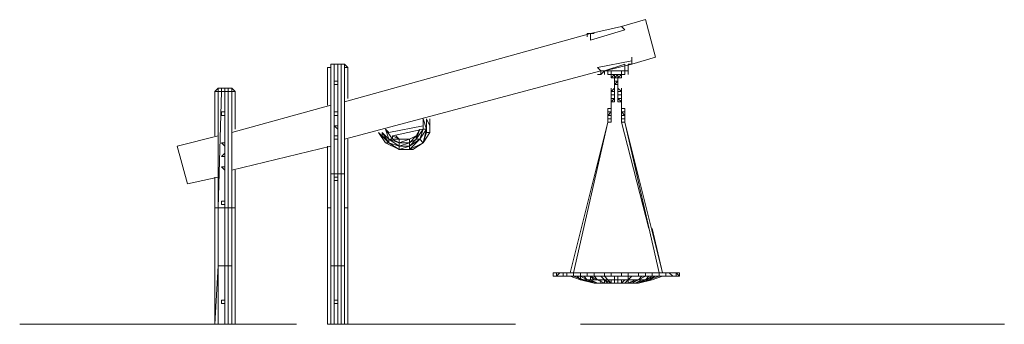
# Model space of a CAD drawing. Units: millimetres. Extents: x 23090 to 33227, y -3790 to 9706.
# Drawn here: x 23090 to 33215, y 6575 to 9706 of the extents above; entities that cross this region are included whole.
import ezdxf

# ---------------------------------------------------------------- set-up
doc = ezdxf.new("R2010")
doc.units = ezdxf.units.MM
for name, color, linetype, lineweight in [('beslag', 253, 'Continuous', 9), ('dæk', 251, 'Continuous', 9), ('kæde', 251, 'Continuous', 5), ('matr', 32, 'Continuous', 9), ('omkreds', 7, 'Continuous', 5), ('ophæng til fuglerede', 253, 'Continuous', 9), ('robinia', 32, 'Continuous', 15)]:
    doc.layers.add(name, color=color, linetype=linetype, lineweight=lineweight)

msp = doc.modelspace()

# ---------------------------------------------------------------- linework, layer by layer
at = {"layer": 'beslag', "flags": 128}
for points in [[(28997, 9565), (28961, 9565), (29278, 9635), (28961, 9565), (29278, 9635), (28961, 9565), (29278, 9635), (28961, 9565), (29278, 9635), (29313, 9600), (28961, 9495), (28961, 9565), (28961, 9530), (28961, 9565), (28926, 9565), (28926, 9530), (28926, 9565)], [(28961, 9565), (28961, 9495), (29313, 9600), (29278, 9635)], [(28926, 9565), (28926, 9530)], [(29383, 9319), (29383, 9284)], [(29313, 9214), (29313, 9249), (29102, 9179), (29067, 9143), (29102, 9179), (29383, 9249), (29102, 9179), (29067, 9179), (29102, 9179), (29383, 9249), (29383, 9284), (29032, 9214), (29067, 9179), (29067, 9143), (29067, 9179), (29102, 9179), (29313, 9249)], [(29032, 9214), (29067, 9179)], [(29313, 9249), (29313, 9179), (29313, 9249), (29313, 9179), (29313, 9143), (29313, 9179), (29313, 9143), (29313, 9179)], [(29032, 9143), (29067, 9143), (29102, 9179)], [(29137, 9179), (29137, 9143), (29172, 9143), (29278, 9143)], [(29172, 9179), (29172, 9143), (29137, 9143)], [(29278, 9143), (29278, 9108), (29278, 9143), (29242, 9108), (29278, 9108), (29242, 9108), (29207, 9108), (29172, 9108), (29172, 9143)], [(29278, 9143), (29278, 9179)], [(29313, 9179), (29313, 9143)], [(29348, 9179), (29348, 9143)], [(29242, 9108), (29278, 9108), (29242, 9108), (29207, 9108), (29172, 9108), (29207, 9108), (29242, 9108), (29278, 9108), (29242, 9108), (29207, 9108), (29172, 9108)], [(29242, 9108), (29207, 9108), (29172, 9108), (29207, 9108), (29242, 9108), (29278, 9108)], [(29207, 9108), (29242, 9108)], [(29242, 9108), (29207, 9108)], [(29242, 9073), (29207, 9073)], [(29242, 9073), (29207, 9073)], [(29207, 9038), (29207, 9073), (29242, 9073)], [(29207, 9038), (29207, 9073)], [(25200, 6787), (25200, 6823)], [(26360, 6787), (26360, 6823)]]:
    msp.add_lwpolyline(points, dxfattribs=at)
for points in [[(28961, 9565), (28961, 9495), (29313, 9600), (29278, 9635), (28961, 9565), (28961, 9530)], [(29348, 9249), (29383, 9249)], [(29348, 9249), (29348, 9179)], [(29383, 9249), (29383, 9284), (29383, 9249)], [(29102, 9179), (29348, 9179)], [(29348, 9179), (29102, 9179), (29348, 9179)], [(29102, 9143), (29102, 9179)], [(29137, 9143), (29137, 9179), (29137, 9143), (29137, 9179), (29137, 9143), (29137, 9179)], [(29137, 9143), (29137, 9179)], [(29172, 9179), (29172, 9143), (29278, 9143), (29313, 9143), (29313, 9179), (29313, 9143), (29278, 9143), (29172, 9143)], [(29172, 9143), (29172, 9179), (29172, 9143), (29172, 9179), (29172, 9143)], [(29207, 9143), (29207, 9108), (29172, 9108), (29207, 9143)], [(29242, 9143), (29207, 9108), (29242, 9108)], [(29278, 9143), (29278, 9179)], [(29278, 9143), (29278, 9179)], [(26360, 9038), (26360, 9073), (26324, 9073), (26324, 9038)], [(26324, 9073), (26324, 9038), (26360, 9038), (26360, 9073)], [(29242, 9108), (29207, 9108)], [(29207, 9108), (29242, 9108)], [(29207, 9073), (29207, 9108), (29242, 9108), (29242, 9073)], [(29207, 9073), (29242, 9073)], [(29207, 9073), (29242, 9073)], [(29207, 9038), (29242, 9038), (29242, 9073)], [(29207, 9073), (29207, 9038)], [(29207, 9073), (29207, 9038), (29207, 9073)], [(29207, 9038), (29207, 9073), (29207, 9038), (29207, 9073), (29207, 9038), (29207, 9073), (29207, 9038), (29207, 9073)], [(29242, 9038), (29207, 9038), (29242, 9038)], [(29242, 9038), (29242, 9073), (29242, 9038), (29242, 9073), (29242, 9038)], [(29242, 9073), (29242, 9038), (29242, 9073), (29242, 9038), (29242, 9073), (29242, 9038)], [(25165, 8757), (25165, 8722), (25165, 8757), (25200, 8757), (25200, 8722), (25165, 8722), (25200, 8722), (25200, 8757)], [(26324, 8757), (26324, 8722), (26324, 8757), (26360, 8757), (26360, 8722), (26324, 8722), (26360, 8722), (26360, 8757)], [(26360, 8581), (26324, 8616), (26360, 8616)], [(26324, 8616), (26360, 8581), (26360, 8616)], [(26324, 8511), (26324, 8476), (26324, 8511), (26360, 8511), (26360, 8476), (26324, 8476), (26360, 8476), (26360, 8511)], [(25200, 8406), (25165, 8441), (25200, 8441)], [(25165, 8441), (25200, 8406), (25200, 8441)], [(25200, 8298), (25200, 8333), (25165, 8298)], [(25165, 8298), (25200, 8298), (25200, 8333)], [(25200, 8158), (25165, 8193), (25200, 8193)], [(25165, 8193), (25200, 8158), (25200, 8193)], [(26360, 8052), (26360, 8087), (26324, 8087), (26324, 8052)], [(26324, 8087), (26324, 8052), (26360, 8052), (26360, 8087)], [(25200, 7806), (25200, 7842), (25165, 7842), (25165, 7806)], [(25165, 7842), (25165, 7806), (25200, 7806), (25200, 7842)], [(25200, 6787), (25200, 6823), (25165, 6823), (25165, 6787)], [(25165, 6823), (25165, 6787), (25200, 6787), (25200, 6823)], [(26360, 6787), (26360, 6823), (26324, 6823), (26324, 6787)], [(26324, 6823), (26324, 6787), (26360, 6787), (26360, 6823)]]:
    msp.add_lwpolyline(points, close=True, dxfattribs=at)
at = {"layer": 'dæk', "linetype": 'ByBlock', "flags": 128}
for points in [[(27238, 8616), (27238, 8581), (27168, 8476), (27203, 8581), (27168, 8511)], [(27273, 8687), (27308, 8616), (27308, 8546), (27238, 8441)], [(27273, 8546), (27273, 8687), (27273, 8581), (27238, 8687), (27238, 8581)], [(26781, 8546), (26887, 8441), (26887, 8476), (26922, 8476), (26851, 8581), (26887, 8476), (26816, 8546), (26887, 8441), (26851, 8441)], [(26887, 8546), (26851, 8581)], [(26992, 8476), (26922, 8511)], [(26922, 8476), (26922, 8511), (26992, 8476), (26957, 8511)], [(26992, 8370), (26851, 8441)], [(27097, 8370), (27238, 8441), (27203, 8476), (27168, 8476), (27097, 8406), (27203, 8476), (27097, 8370), (27097, 8406), (26992, 8370)]]:
    msp.add_lwpolyline(points, dxfattribs=at)
for points in [[(27308, 8546), (27308, 8687)], [(26781, 8546), (26851, 8441)], [(27097, 8476), (27097, 8441), (26992, 8441), (27097, 8476), (26992, 8476), (27097, 8476), (27168, 8511), (27168, 8476), (27097, 8441), (27168, 8511)], [(27203, 8476), (27273, 8581), (27238, 8441), (27273, 8546), (27273, 8581), (27238, 8581)], [(27273, 8546), (27238, 8441), (27308, 8546)], [(26851, 8441), (26992, 8370)], [(26887, 8476), (26992, 8406), (26992, 8441)], [(26887, 8441), (26992, 8406), (26992, 8370)], [(26922, 8476), (26992, 8441), (26992, 8476)], [(26992, 8406), (27097, 8406), (27097, 8441)], [(27132, 8370), (27238, 8441)], [(27132, 8370), (27097, 8370), (26992, 8370), (27132, 8370)]]:
    msp.add_lwpolyline(points, close=True, dxfattribs=at)
at = {"layer": 'kæde'}
for points in [[(28751, 7104), (29137, 8652)], [(28751, 7104), (29137, 8652)], [(28786, 7104), (29137, 8652)], [(29137, 8652), (28786, 7104)], [(28786, 7104), (29137, 8652)], [(29278, 8652), (29559, 7560), (29278, 8652), (29313, 8652)], [(29313, 8652), (29664, 7104), (29313, 8652), (29699, 7104)], [(29313, 8652), (29453, 8087)], [(29594, 7560), (29699, 7104)], [(28645, 7104), (28610, 7104), (28575, 7104), (28575, 7069), (28610, 7069), (28610, 7104)], [(28610, 7104), (28575, 7104)], [(28575, 7104), (28610, 7104)], [(28575, 7069), (28610, 7069), (28610, 7104), (28575, 7104)], [(28610, 7104), (28645, 7104)], [(28645, 7104), (28680, 7104)], [(28680, 7104), (28751, 7104), (28715, 7104), (28786, 7104), (28786, 7069), (28715, 7069), (28786, 7069), (28751, 7069), (28680, 7069), (28715, 7069), (28715, 7104)], [(28751, 7104), (28786, 7104)], [(28786, 7104), (28856, 7104)], [(28856, 7104), (28926, 7104)], [(28926, 7104), (29032, 7104), (28997, 7104), (29102, 7104), (29102, 7069), (28997, 7069), (29102, 7069), (29032, 7069), (28926, 7069), (28997, 7069), (28997, 7104)], [(29032, 7104), (29102, 7104)], [(29102, 7104), (29172, 7104)], [(29172, 7104), (29278, 7104)], [(29278, 7104), (29348, 7104)], [(29348, 7104), (29453, 7104)], [(29453, 7104), (29524, 7104)], [(29524, 7104), (29594, 7104)], [(29734, 7069), (29770, 7069), (29805, 7069), (29770, 7104), (29734, 7104), (29664, 7104), (29594, 7104), (29594, 7069), (29664, 7069)], [(29594, 7104), (29664, 7104)], [(29664, 7104), (29734, 7104)], [(29734, 7104), (29770, 7104)], [(29770, 7104), (29840, 7104), (29805, 7104)], [(29875, 7104), (29840, 7104), (29875, 7069), (29840, 7069), (29840, 7104)], [(29840, 7104), (29875, 7104)], [(29875, 7104), (29875, 7069)], [(28575, 7069), (28610, 7069)], [(28575, 7069), (28610, 7069)], [(28645, 7069), (28610, 7069)], [(28610, 7069), (28645, 7069)], [(28680, 7069), (28645, 7069)], [(28645, 7069), (28680, 7069)], [(28680, 7069), (28751, 7069), (28715, 7069)], [(28786, 7069), (28751, 7069), (28715, 7069)], [(28751, 7069), (28715, 7069)], [(28751, 7069), (28856, 7033)], [(28751, 7069), (28786, 7069)], [(28751, 7069), (28786, 7069)], [(28821, 7069), (28786, 7069)], [(28786, 7069), (28821, 7069)], [(28856, 7069), (28786, 7069)], [(28786, 7069), (28856, 7069)], [(28786, 7069), (28891, 7033)], [(28786, 7069), (28891, 7033)], [(28821, 7069), (28856, 7033)], [(28821, 7069), (28856, 7033)], [(28821, 7069), (28856, 7069)], [(28821, 7069), (28856, 7069)], [(28891, 7069), (28856, 7069)], [(28856, 7069), (28891, 7069)], [(28926, 7069), (28856, 7069)], [(28856, 7069), (28926, 7069)], [(28856, 7069), (28926, 7033)], [(28856, 7069), (28856, 7033)], [(28856, 7069), (28926, 7033)], [(28926, 7033), (28856, 7069), (28856, 7033)], [(28891, 7033), (28856, 7033)], [(28856, 7033), (28891, 7033)], [(28891, 7033), (28997, 6998), (28856, 7033), (28997, 6998)], [(28856, 7033), (28926, 7033)], [(28926, 7069), (28891, 7069)], [(28926, 7069), (28891, 7069)], [(28891, 7069), (28926, 7033)], [(28926, 7069), (29032, 7069), (28997, 7069)], [(28926, 7069), (28961, 7069)], [(28926, 7069), (28961, 7069)], [(28926, 7033), (28961, 7033)], [(28961, 7033), (28926, 7033)], [(28926, 7033), (28961, 7033)], [(28997, 7069), (28961, 7069)], [(28961, 7069), (28997, 7069), (29067, 7069), (28997, 7069)], [(28961, 7069), (28997, 7033)], [(28961, 7069), (29032, 7033)], [(28961, 7069), (28961, 7033)], [(28961, 7033), (29032, 7033), (28961, 7069)], [(28961, 7033), (29032, 7033), (28961, 7069)], [(28961, 7033), (28997, 7033)], [(28997, 7033), (28961, 7033)], [(28997, 7033), (28961, 7033)], [(28961, 7033), (29032, 7033)], [(29067, 7069), (28997, 7069)], [(29102, 7069), (29032, 7069), (28997, 7069)], [(28997, 7069), (29032, 7033)], [(28997, 7033), (29032, 7033)], [(28997, 7033), (29032, 7033)], [(29032, 6998), (28997, 6998)], [(28997, 6998), (29032, 6998)], [(28997, 6998), (29172, 6998)], [(29032, 7033), (29067, 7033)], [(29032, 7033), (29102, 7033)], [(29102, 7033), (29032, 7033)], [(29032, 7033), (29102, 7033)], [(29032, 7033), (29102, 7033)], [(29032, 7033), (29102, 6998)], [(29032, 7033), (29102, 6998)], [(29102, 6998), (29032, 7033)], [(29032, 6998), (29067, 6998)], [(29067, 6998), (29032, 6998)], [(29032, 6998), (29172, 6998), (29067, 6998), (29172, 6998), (29032, 6998), (29172, 6998), (29102, 6998), (29172, 6998)], [(29067, 7069), (29102, 7033)], [(29067, 7069), (29102, 7033)], [(29067, 7069), (29102, 7069)], [(29067, 7033), (29102, 7033)], [(29067, 7033), (29102, 7033)], [(29137, 7069), (29102, 7069)], [(29102, 7069), (29137, 7069), (29207, 7069), (29137, 7069)], [(29172, 7069), (29102, 7069)], [(29102, 7069), (29172, 7069)], [(29102, 7069), (29137, 7033)], [(29102, 7033), (29137, 7033)], [(29137, 6998), (29102, 6998)], [(29102, 6998), (29137, 6998)], [(29137, 6998), (29102, 6998)], [(29102, 6998), (29172, 6998)], [(29207, 7069), (29137, 7069)], [(29137, 7033), (29172, 7033)], [(29172, 7033), (29137, 7033)], [(29172, 7033), (29137, 7033)], [(29137, 7033), (29172, 7033)], [(29172, 6998), (29137, 6998), (29172, 6998), (29207, 6998)], [(29278, 7069), (29172, 7069)], [(29172, 7069), (29278, 7069)], [(29207, 7033), (29172, 7033)], [(29172, 7033), (29207, 7033)], [(29172, 7033), (29207, 7033)], [(29172, 7033), (29242, 7033), (29313, 7033), (29242, 7033), (29172, 7033), (29207, 7033)], [(29172, 6998), (29207, 6998)], [(29172, 6998), (29207, 6998), (29242, 6998), (29207, 6998)], [(29242, 6998), (29172, 6998)], [(29207, 6998), (29172, 6998)], [(29242, 6998), (29172, 6998)], [(29172, 6998), (29207, 6998)], [(29172, 6998), (29207, 6998)], [(29207, 6998), (29172, 6998)], [(29242, 7033), (29242, 6998), (29207, 6998), (29207, 7033)], [(29207, 6998), (29207, 7033), (29242, 7033), (29242, 6998)], [(29242, 6998), (29207, 6998)], [(29242, 6998), (29207, 6998)], [(29278, 7069), (29242, 7069)], [(29242, 7069), (29278, 7069)], [(29278, 7033), (29242, 7033)], [(29242, 7033), (29278, 7033)], [(29242, 7033), (29313, 7033)], [(29313, 7033), (29242, 7033)], [(29242, 7033), (29313, 7033), (29348, 7033), (29313, 7033)], [(29242, 7033), (29242, 6998)], [(29242, 7033), (29242, 6998)], [(29278, 6998), (29242, 6998)], [(29242, 6998), (29278, 6998)], [(29242, 6998), (29278, 6998)], [(29278, 6998), (29242, 6998)], [(29242, 6998), (29278, 6998)], [(29278, 6998), (29242, 6998)], [(29313, 6998), (29242, 6998), (29278, 6998), (29242, 6998)], [(29242, 6998), (29313, 6998)], [(29313, 7069), (29278, 7069)], [(29278, 7069), (29313, 7069), (29383, 7069), (29453, 7069), (29383, 7069), (29313, 7069)], [(29348, 7069), (29278, 7069)], [(29278, 7069), (29348, 7069)], [(29348, 6998), (29348, 7033), (29383, 7033), (29348, 7033), (29313, 7033), (29278, 7033), (29278, 6998), (29313, 6998)], [(29348, 7033), (29313, 6998), (29348, 7033), (29313, 6998), (29278, 6998), (29313, 7033), (29278, 6998), (29313, 6998)], [(29278, 6998), (29313, 6998), (29348, 6998), (29313, 6998)], [(29278, 6998), (29453, 6998)], [(29348, 6998), (29278, 6998)], [(29348, 6998), (29278, 6998)], [(29418, 6998), (29278, 6998)], [(29278, 6998), (29418, 6998)], [(29313, 7069), (29383, 7069)], [(29313, 7033), (29348, 7033)], [(29348, 7033), (29313, 7033)], [(29313, 7033), (29348, 7033), (29418, 7033), (29348, 7033)], [(29348, 7033), (29313, 6998)], [(29313, 6998), (29348, 6998)], [(29348, 6998), (29313, 6998)], [(29348, 7033), (29383, 7069), (29348, 7033), (29383, 7069), (29348, 7033), (29348, 7069)], [(29453, 7069), (29348, 7069)], [(29348, 7069), (29453, 7069)], [(29348, 7033), (29383, 7033)], [(29348, 7033), (29418, 7033)], [(29418, 7033), (29348, 7033)], [(29453, 7033), (29348, 6998), (29383, 6998)], [(29453, 7069), (29383, 7069)], [(29383, 6998), (29418, 6998)], [(29418, 6998), (29383, 6998)], [(29383, 6998), (29418, 6998), (29453, 6998), (29418, 6998)], [(29488, 7033), (29418, 6998), (29524, 7033), (29418, 6998)], [(29453, 7033), (29418, 7033)], [(29418, 7033), (29453, 7033)], [(29418, 6998), (29453, 6998)], [(29559, 7069), (29524, 7069), (29453, 7069), (29488, 7069), (29453, 7069), (29524, 7069), (29559, 7069), (29594, 7069)], [(29488, 7069), (29453, 7033)], [(29488, 7069), (29524, 7069), (29453, 7033)], [(29488, 7069), (29453, 7033), (29488, 7069), (29524, 7069), (29453, 7033)], [(29524, 7069), (29453, 7069)], [(29524, 7069), (29453, 7069)], [(29453, 7033), (29488, 7033)], [(29488, 7033), (29453, 7033)], [(29453, 7033), (29488, 7033)], [(29488, 7033), (29453, 7033)], [(29524, 7033), (29453, 6998), (29559, 7033), (29453, 6998)], [(29559, 7033), (29453, 6998), (29594, 7033), (29453, 6998)], [(29488, 7069), (29524, 7069)], [(29488, 7033), (29524, 7033), (29559, 7033), (29524, 7033), (29559, 7033), (29594, 7033), (29559, 7033), (29524, 7033)], [(29488, 7033), (29524, 7033)], [(29524, 7033), (29488, 7033)], [(29559, 7069), (29524, 7069)], [(29629, 7069), (29594, 7069), (29524, 7033), (29559, 7069), (29524, 7033)], [(29594, 7069), (29524, 7033)], [(29629, 7069), (29594, 7069), (29524, 7033)], [(29594, 7069), (29524, 7069)], [(29594, 7069), (29524, 7069)], [(29594, 7069), (29559, 7069)], [(29664, 7069), (29559, 7033), (29629, 7069), (29559, 7033)], [(29664, 7069), (29559, 7033)], [(29664, 7069), (29559, 7033)], [(29699, 7069), (29594, 7033)], [(29629, 7069), (29594, 7069)], [(29664, 7069), (29594, 7069)], [(29664, 7069), (29594, 7069)], [(29664, 7069), (29629, 7069)], [(29629, 7069), (29664, 7069)], [(29699, 7069), (29664, 7069)], [(29734, 7069), (29664, 7069)], [(29734, 7069), (29664, 7069)], [(29734, 7069), (29699, 7069)], [(29770, 7069), (29734, 7069)], [(29770, 7069), (29734, 7069)], [(29840, 7069), (29770, 7069), (29805, 7069)], [(29840, 7069), (29805, 7069)], [(29840, 7069), (29805, 7069)], [(29875, 7069), (29840, 7069)], [(29840, 7069), (29875, 7069)], [(29875, 7069), (29840, 7069)]]:
    msp.add_lwpolyline(points, close=True, dxfattribs=at)
for points in [[(29278, 8652), (29559, 7560)], [(29699, 7104), (29313, 8652), (29664, 7104)], [(28610, 7069), (28575, 7069), (28575, 7104)], [(28610, 7104), (28575, 7104)], [(28610, 7069), (28575, 7069), (28575, 7104)], [(28751, 7104), (28680, 7104), (28645, 7104), (28610, 7069), (28680, 7069), (28715, 7069), (28680, 7069), (28751, 7069), (28786, 7069), (28856, 7069), (28856, 7104), (28786, 7104)], [(28610, 7069), (28680, 7069), (28680, 7104), (28645, 7104)], [(28610, 7069), (28645, 7104), (28610, 7104)], [(28751, 7104), (28680, 7104), (28645, 7104)], [(28786, 7069), (28715, 7069), (28680, 7069), (28680, 7104), (28715, 7104), (28751, 7104), (28786, 7104)], [(28856, 7069), (28786, 7069), (28715, 7069), (28715, 7104), (28786, 7104), (28856, 7104)], [(29032, 7104), (28926, 7104), (28856, 7104), (28786, 7104), (28786, 7069), (28856, 7069), (28926, 7069)], [(28786, 7069), (28856, 7069), (28926, 7069), (28926, 7104), (28856, 7104)], [(29032, 7104), (28926, 7104), (28856, 7104), (28856, 7069), (28926, 7069), (28997, 7069), (28926, 7069), (29032, 7069), (29102, 7069), (29172, 7069), (29172, 7104), (29102, 7104)], [(29102, 7069), (28997, 7069), (28926, 7069), (28926, 7104), (28997, 7104), (29032, 7104), (29102, 7104)], [(29172, 7069), (29102, 7069), (28997, 7069), (28997, 7104), (29102, 7104), (29172, 7104)], [(29278, 7069), (29172, 7069), (29102, 7069), (29102, 7104), (29172, 7104), (29278, 7104)], [(29102, 7069), (29172, 7069), (29278, 7069), (29278, 7104), (29172, 7104)], [(29348, 7069), (29278, 7069), (29172, 7069), (29172, 7104), (29278, 7104), (29348, 7104)], [(29524, 7069), (29524, 7104), (29453, 7104), (29348, 7104), (29278, 7104), (29278, 7069), (29348, 7069), (29453, 7069)], [(29278, 7069), (29348, 7069), (29348, 7104), (29278, 7104)], [(29594, 7069), (29594, 7104), (29524, 7104), (29453, 7104), (29348, 7104), (29348, 7069), (29453, 7069), (29524, 7069)], [(29348, 7069), (29453, 7069), (29453, 7104), (29348, 7104)], [(29664, 7069), (29664, 7104), (29594, 7104), (29524, 7104), (29453, 7104), (29453, 7069), (29524, 7069), (29594, 7069)], [(29734, 7069), (29734, 7104), (29664, 7104), (29594, 7104), (29524, 7104), (29524, 7069), (29594, 7069), (29664, 7069)], [(29734, 7069), (29805, 7069), (29770, 7069), (29805, 7069), (29840, 7069), (29840, 7104), (29805, 7104), (29770, 7104), (29734, 7104), (29664, 7104), (29664, 7069), (29734, 7069), (29805, 7069)], [(29840, 7069), (29805, 7069), (29770, 7104), (29840, 7104), (29805, 7104), (29770, 7104), (29734, 7104), (29734, 7069), (29805, 7069), (29770, 7069)], [(29840, 7069), (29875, 7069), (29840, 7104), (29805, 7104)], [(29840, 7104), (29875, 7104), (29875, 7069), (29875, 7104)], [(28645, 7069), (28610, 7069), (28680, 7069)], [(28610, 7069), (28645, 7069)], [(28645, 7069), (28680, 7069)], [(28751, 7069), (28856, 7033)], [(28856, 7033), (28821, 7069)], [(28856, 7069), (28926, 7069)], [(28926, 7033), (28856, 7069), (28856, 7033)], [(28926, 7033), (28856, 7033)], [(28891, 7069), (28926, 7033)], [(28891, 7033), (28926, 7033), (28961, 7033)], [(28891, 7033), (28926, 7033)], [(28997, 6998), (28891, 7033), (28997, 6998), (28926, 7033), (28997, 6998), (28891, 7033)], [(28961, 7033), (28926, 7033)], [(28961, 7033), (29032, 6998), (28961, 7033), (29032, 6998), (28961, 7033), (29032, 6998), (28926, 7033), (29032, 6998)], [(28961, 7069), (29032, 7033), (28961, 7069), (28961, 7033)], [(28961, 7033), (28997, 7033), (29032, 7033)], [(28997, 7033), (29032, 7033), (29102, 7033), (29172, 7033), (29137, 7033)], [(28997, 7033), (29032, 7033)], [(28997, 6998), (29172, 6998)], [(29102, 6998), (29067, 6998), (29067, 7033), (29032, 7033)], [(29172, 6998), (29172, 7033), (29137, 7033), (29102, 7033), (29102, 6998), (29067, 6998), (29032, 6998), (29067, 6998), (29067, 7033)], [(29032, 7033), (29102, 6998)], [(29137, 7033), (29102, 7069), (29137, 7033), (29102, 7033), (29137, 7033), (29102, 7069), (29067, 7069)], [(29137, 6998), (29102, 6998), (29102, 7033), (29137, 7033), (29172, 7033)], [(29102, 7033), (29172, 7033)], [(29137, 7033), (29172, 6998), (29137, 7033), (29172, 7033), (29137, 7033), (29172, 6998), (29137, 7033), (29102, 7033), (29172, 6998), (29137, 6998), (29102, 7033), (29137, 6998), (29172, 6998), (29102, 7033)], [(29207, 6998), (29172, 6998), (29172, 7033)], [(29172, 7033), (29242, 7033), (29313, 7033)], [(29172, 7033), (29242, 7033)], [(29172, 7033), (29207, 7033)], [(29207, 6998), (29172, 6998), (29207, 6998), (29242, 6998)], [(29242, 7033), (29242, 7069), (29242, 7033), (29207, 7033), (29207, 7069), (29242, 7069), (29242, 7033), (29242, 7069), (29242, 7033), (29242, 7069), (29207, 7069), (29207, 7033), (29207, 7069)], [(29242, 7069), (29207, 7069)], [(29207, 6998), (29242, 6998)], [(29242, 6998), (29278, 6998), (29278, 7033)], [(29278, 7033), (29313, 7033), (29348, 7033)], [(29348, 7033), (29313, 7033), (29278, 7033)], [(29348, 6998), (29348, 7033), (29313, 7033), (29278, 7033)], [(29278, 6998), (29313, 7033)], [(29278, 6998), (29313, 6998)], [(29278, 6998), (29453, 6998)], [(29453, 7033), (29418, 7033), (29348, 7033), (29313, 7033), (29348, 7033)], [(29348, 7069), (29348, 7033), (29383, 7069), (29348, 7033)], [(29348, 7033), (29418, 7033)], [(29348, 6998), (29453, 7033), (29383, 6998), (29348, 6998), (29418, 7033), (29348, 7033), (29418, 7033), (29348, 6998), (29418, 7033), (29383, 7033), (29418, 7033)], [(29418, 7033), (29453, 7033), (29488, 7033)], [(29488, 7033), (29418, 6998), (29524, 7033)], [(29418, 6998), (29453, 6998)], [(29453, 7033), (29488, 7069)], [(29524, 7033), (29453, 6998), (29559, 7033)], [(29488, 7033), (29524, 7033)], [(29559, 7069), (29524, 7033), (29594, 7069)], [(29664, 7069), (29559, 7033), (29629, 7069)], [(29594, 7033), (29699, 7069)], [(29699, 7069), (29664, 7069)], [(29699, 7069), (29734, 7069)], [(29805, 7069), (29840, 7069), (29770, 7069)], [(29875, 7069), (29840, 7069)], [(29840, 7069), (29875, 7069)]]:
    msp.add_lwpolyline(points, dxfattribs=at)
at = {"layer": 'matr', "flags": 128}
for points in [[(29629, 9319), (29383, 9249), (29629, 9319), (29524, 9706), (29278, 9635), (29524, 9706)], [(26430, 8862), (28961, 9565)], [(29067, 9179), (26430, 8476)], [(25130, 9003), (25165, 9003), (25235, 9003), (25270, 9003), (25235, 9003), (25165, 9003)], [(25130, 8968), (25130, 9003)], [(25270, 8546), (26289, 8827)], [(27238, 8616), (26887, 8546)], [(26887, 8546), (27238, 8616)], [(27308, 8687), (27308, 8652)], [(27308, 8652), (27308, 8616), (27308, 8581), (27308, 8616)], [(24708, 8406), (25130, 8511)], [(26816, 8546), (26816, 8511), (26816, 8546)], [(26851, 8476), (26816, 8511)], [(27238, 8581), (26922, 8511)], [(26289, 8406), (25270, 8158)], [(25130, 8087), (24814, 8017)]]:
    msp.add_lwpolyline(points, close=True, dxfattribs=at)
for points in [[(25270, 9003), (25270, 8968)], [(24708, 8406), (24814, 8017)], [(24708, 8406), (24814, 8017)]]:
    msp.add_lwpolyline(points, dxfattribs=at)
at = {"layer": 'omkreds'}
for points in [[(23090, 6575), (23371, 6575), (24144, 6575), (25095, 6575)], [(25200, 6575), (24144, 6575), (23371, 6575), (23090, 6575)], [(28187, 6575), (26922, 6575), (26395, 6575), (26289, 6575)], [(26430, 6575), (26430, 6575), (26922, 6575)], [(33215, 6575), (32863, 6575), (32055, 6575), (30929, 6575), (29559, 6575), (28891, 6575), (28856, 6575)]]:
    msp.add_lwpolyline(points, dxfattribs=at)
at = {"layer": 'omkreds', "flags": 128}
for points in [[(25938, 6575), (25200, 6575)], [(25938, 6575), (25270, 6575)]]:
    msp.add_lwpolyline(points, dxfattribs=at)
at = {"layer": 'ophæng til fuglerede', "flags": 128}
for points in [[(29207, 9038), (29207, 9003)], [(29207, 9038), (29207, 9003), (29207, 9038), (29207, 9003), (29207, 9038), (29207, 9003), (29207, 9038), (29207, 9003), (29207, 9038), (29207, 9003), (29207, 9038)], [(29207, 9003), (29207, 9038), (29207, 9003), (29207, 9038), (29207, 9003)], [(29207, 9003), (29207, 9038)], [(29207, 9003), (29207, 9038)], [(29207, 9038), (29207, 9003)], [(29242, 9003), (29242, 9038)], [(29242, 9038), (29242, 9003)], [(29242, 9003), (29242, 9038), (29242, 9003), (29242, 9038), (29242, 9003), (29242, 9038), (29242, 9003), (29242, 9038), (29242, 9003), (29242, 9038)], [(29242, 9003), (29242, 9038), (29242, 9003), (29242, 9038), (29242, 9003), (29242, 9038), (29242, 9003), (29242, 9038), (29242, 9003)], [(29242, 9003), (29242, 9038)], [(29172, 8968), (29207, 8968), (29207, 9003)], [(29207, 8968), (29172, 8968)], [(29207, 8933), (29172, 8933), (29207, 8933)], [(29172, 8933), (29207, 8933)], [(29207, 8933), (29172, 8933), (29207, 8933)], [(29172, 8933), (29207, 8933), (29172, 8933)], [(29172, 8933), (29172, 8897), (29172, 8933), (29172, 8897), (29172, 8933), (29207, 8933), (29207, 8897), (29207, 8933)], [(29207, 8933), (29172, 8933), (29207, 8933)], [(29172, 8933), (29172, 8897), (29172, 8933)], [(29207, 9003), (29207, 8968)], [(29207, 8968), (29207, 9003)], [(29207, 8968), (29207, 8933)], [(29242, 9003), (29242, 8968)], [(29242, 8968), (29242, 9003)], [(29242, 8968), (29242, 9003)], [(29242, 8933), (29242, 8968)], [(29242, 8968), (29242, 8933)], [(29242, 8968), (29278, 8968), (29242, 8968)], [(29278, 8968), (29242, 8968), (29278, 8968)], [(29242, 8968), (29278, 8968), (29242, 8968)], [(29278, 8968), (29242, 8968)], [(29278, 8933), (29242, 8933), (29278, 8933)], [(29278, 8933), (29242, 8933), (29278, 8933)], [(29242, 8933), (29278, 8933), (29242, 8933)], [(29242, 8933), (29278, 8933)], [(29278, 8933), (29242, 8933), (29278, 8933)], [(29242, 8933), (29278, 8933), (29278, 8897), (29278, 8933), (29278, 8897), (29242, 8897)], [(29278, 8968), (29278, 8933)], [(29207, 8897), (29172, 8897)], [(29172, 8897), (29207, 8897), (29172, 8897)], [(29207, 8897), (29172, 8897), (29207, 8897)], [(29207, 8897), (29172, 8897)], [(29172, 8897), (29172, 8862)], [(29172, 8897), (29172, 8862)], [(29172, 8897), (29207, 8897), (29172, 8862)], [(29172, 8862), (29172, 8827)], [(29172, 8862), (29172, 8827)], [(29172, 8862), (29172, 8827)], [(29172, 8827), (29172, 8792)], [(29172, 8792), (29172, 8827)], [(29172, 8792), (29172, 8827)], [(29242, 8897), (29278, 8897)], [(29278, 8897), (29242, 8897)], [(29278, 8897), (29242, 8897), (29278, 8897), (29242, 8897)], [(29278, 8862), (29242, 8862)], [(29278, 8862), (29242, 8862), (29278, 8862)], [(29278, 8862), (29278, 8897)], [(29278, 8897), (29278, 8862)], [(29278, 8827), (29278, 8862)], [(29278, 8862), (29278, 8827)], [(29278, 8862), (29278, 8827)], [(29278, 8792), (29278, 8827)], [(29278, 8827), (29278, 8792)], [(29278, 8792), (29278, 8827)], [(29278, 8827), (29278, 8792)], [(29172, 8792), (29137, 8792), (29137, 8757), (29172, 8757)], [(29172, 8792), (29137, 8792), (29172, 8792)], [(29137, 8757), (29172, 8757)], [(29137, 8757), (29172, 8757), (29137, 8757), (29172, 8757)], [(29172, 8757), (29137, 8757)], [(29137, 8757), (29172, 8757)], [(29137, 8757), (29172, 8757), (29137, 8757)], [(29137, 8757), (29172, 8757)], [(29172, 8722), (29137, 8722), (29172, 8722)], [(29137, 8722), (29172, 8722), (29137, 8722)], [(29137, 8722), (29172, 8722)], [(29137, 8722), (29137, 8687)], [(29137, 8722), (29137, 8687)], [(29172, 8792), (29172, 8757)], [(29172, 8792), (29172, 8757)], [(29172, 8757), (29172, 8722)], [(29278, 8792), (29278, 8757)], [(29278, 8757), (29278, 8792)], [(29278, 8792), (29313, 8792)], [(29278, 8792), (29278, 8757)], [(29278, 8757), (29278, 8722), (29278, 8757), (29313, 8722), (29313, 8757)], [(29313, 8757), (29313, 8722), (29278, 8722), (29278, 8757)], [(29313, 8757), (29278, 8757)], [(29278, 8757), (29313, 8757)], [(29278, 8722), (29313, 8722)], [(29278, 8722), (29313, 8722)], [(29313, 8722), (29278, 8722)], [(29313, 8722), (29313, 8687)], [(29313, 8722), (29313, 8687)], [(29137, 8687), (29172, 8687)], [(29137, 8687), (29172, 8687), (29137, 8687)], [(29137, 8687), (29172, 8687)], [(29137, 8687), (29172, 8687)], [(29137, 8687), (29137, 8652)], [(29137, 8652), (29137, 8687)], [(29137, 8687), (29137, 8652)], [(29278, 8687), (29313, 8687)], [(29313, 8687), (29278, 8687)], [(29278, 8687), (29313, 8687)], [(29313, 8652), (29278, 8652), (29313, 8652)], [(29313, 8687), (29313, 8652)], [(29313, 8687), (29313, 8652)], [(29313, 8687), (29313, 8652)]]:
    msp.add_lwpolyline(points, close=True, dxfattribs=at)
for points in [[(29207, 9038), (29207, 9003), (29207, 9038), (29207, 9003), (29207, 9038), (29207, 9003), (29207, 9038), (29207, 9003)], [(29207, 9003), (29207, 8968), (29172, 8968), (29172, 9003)], [(29172, 8933), (29207, 8933), (29172, 8933), (29172, 8968), (29172, 8933), (29207, 8933), (29207, 8968), (29207, 8933), (29207, 8968), (29172, 8968), (29207, 8968), (29172, 8968), (29207, 8968)], [(29172, 8968), (29207, 8968), (29207, 8933)], [(29172, 8933), (29172, 8897)], [(29207, 8933), (29172, 8933)], [(29172, 8933), (29207, 8933)], [(29207, 8968), (29207, 9003)], [(29207, 8897), (29207, 8933)], [(29278, 9003), (29278, 8968), (29242, 9003)], [(29242, 9003), (29242, 8968)], [(29278, 8968), (29242, 8968)], [(29242, 8968), (29278, 8968)], [(29242, 8968), (29242, 8933)], [(29278, 8933), (29242, 8933)], [(29278, 8897), (29278, 8933), (29242, 8933), (29242, 8897)], [(29242, 8933), (29242, 8897)], [(29207, 8897), (29207, 8862), (29172, 8862), (29207, 8862), (29172, 8862), (29172, 8897)], [(29172, 8827), (29172, 8862)], [(29172, 8792), (29172, 8827)], [(29172, 8792), (29172, 8827)], [(29278, 8897), (29242, 8897)], [(29242, 8897), (29278, 8862), (29278, 8897)], [(29242, 8897), (29242, 8862)], [(29242, 8862), (29278, 8862)], [(29278, 8862), (29278, 8827)], [(29137, 8757), (29172, 8757)], [(29172, 8757), (29137, 8757)], [(29172, 8757), (29137, 8722), (29137, 8757), (29137, 8722)], [(29172, 8757), (29137, 8757)], [(29172, 8722), (29137, 8722)], [(29172, 8722), (29137, 8722)], [(29137, 8687), (29137, 8722)], [(29172, 8757), (29172, 8792)], [(29172, 8722), (29172, 8757)], [(29172, 8722), (29172, 8757)], [(29172, 8687), (29172, 8722)], [(29172, 8687), (29172, 8722)], [(29278, 8792), (29278, 8757)], [(29278, 8757), (29278, 8722)], [(29313, 8757), (29278, 8757)], [(29278, 8687), (29278, 8722)], [(29313, 8722), (29278, 8722)], [(29278, 8722), (29278, 8687)], [(29313, 8757), (29313, 8792)], [(29137, 8652), (29172, 8652), (29172, 8687), (29137, 8687), (29172, 8687)], [(29313, 8652), (29278, 8652), (29313, 8652), (29313, 8687), (29278, 8687), (29313, 8687), (29278, 8687), (29278, 8652)]]:
    msp.add_lwpolyline(points, dxfattribs=at)
at = {"layer": 'robinia'}
for points in [[(26254, 9214), (26254, 8827)], [(26289, 9214), (26254, 9214)], [(26430, 8123), (26430, 9249), (26430, 8123), (26395, 8123), (26360, 8123), (26324, 8123), (26289, 8123), (26289, 9249), (26289, 9214)], [(26395, 9249), (26395, 8123), (26395, 9249), (26360, 9249), (26360, 9073), (26360, 9249), (26324, 9249), (26289, 9249), (26289, 8123), (26289, 9249), (26324, 9249), (26324, 8123), (26324, 9249), (26360, 9249), (26395, 9249), (26430, 9249), (26430, 9214)], [(26430, 9214), (26430, 9249), (26395, 9249), (26360, 9249), (26324, 9249), (26289, 9249), (26289, 9214)], [(26430, 9249), (26395, 9249), (26360, 9249), (26324, 9249), (26289, 9249)], [(26430, 9214), (26465, 9214), (26465, 8897)], [(25095, 8968), (25095, 8511)], [(25130, 8968), (25095, 8968)], [(25165, 9003), (25130, 9003)], [(25200, 8968), (25165, 8968), (25130, 7771), (25200, 7771)], [(25130, 7806), (25130, 7771), (25130, 8968), (25165, 8968), (25200, 8968)], [(25130, 8968), (25130, 7771)], [(25200, 9003), (25165, 9003)], [(25235, 9003), (25200, 9003), (25200, 8968), (25235, 8968)], [(25235, 9003), (25200, 9003)], [(25235, 8968), (25200, 8968)], [(25200, 7771), (25235, 7771), (25235, 8968), (25200, 8968)], [(25270, 7806), (25270, 7771), (25270, 8968), (25235, 8968), (25235, 7771), (25270, 7771), (25270, 8968)], [(25270, 8968), (25305, 8968), (25305, 8581)], [(26254, 8406), (26254, 7771), (26254, 8406), (26254, 7771), (26289, 7771)], [(26465, 8476), (26465, 7771)], [(25305, 8158), (25305, 7771)], [(26289, 8123), (26289, 7174), (26289, 8123), (26324, 8123), (26324, 7174), (26324, 8123), (26360, 8123), (26360, 8087), (26360, 8123), (26395, 8123), (26395, 7174)], [(25095, 8087), (25095, 7771), (25095, 8087), (25095, 7771), (25130, 7771)], [(25270, 7806), (25270, 7771), (25270, 7174), (25235, 7174), (25235, 7771), (25270, 7771), (25270, 7174), (25270, 7771), (25235, 7771), (25200, 7771), (25130, 7771), (25130, 7174), (25130, 7771), (25130, 7174)], [(25130, 7806), (25130, 7771)], [(25095, 7771), (25095, 6575)], [(25270, 7771), (25305, 7771), (25305, 6575)], [(25305, 7771), (25305, 6575)], [(26254, 6575), (26254, 7771), (26289, 7771), (26254, 7771), (26254, 6575), (26289, 6575), (26254, 6575), (26254, 7771)], [(26430, 7771), (26465, 7771), (26465, 6575)], [(26465, 7771), (26465, 6575)], [(25130, 7174), (25095, 6575), (25130, 6575), (25200, 6575)], [(25200, 7174), (25130, 7174), (25095, 6575)], [(25200, 7174), (25130, 7174), (25130, 6575), (25200, 6575)], [(25200, 6575), (25235, 6575), (25270, 6575), (25270, 7174), (25235, 7174), (25200, 7174)], [(25200, 6575), (25235, 6575), (25235, 7174), (25200, 7174)], [(25270, 7174), (25270, 6575)], [(26289, 7174), (26289, 6575)], [(26430, 7174), (26430, 6575), (26395, 6575), (26395, 7174)]]:
    msp.add_lwpolyline(points, dxfattribs=at)
for points in [[(26254, 9214), (26289, 9214)], [(26254, 8827), (26254, 9214)], [(26254, 9214), (26289, 9214)], [(26465, 9214), (26430, 9249), (26465, 9214), (26430, 9214)], [(26465, 9214), (26465, 8897)], [(26360, 9038), (26360, 8757)], [(25095, 8968), (25130, 9003)], [(25095, 8968), (25130, 8968)], [(25095, 8511), (25095, 8968)], [(25165, 9003), (25130, 9003), (25130, 8968), (25165, 8968)], [(25130, 9003), (25130, 8968)], [(25130, 8968), (25130, 7771), (25165, 8968)], [(25200, 9003), (25165, 9003), (25165, 8968), (25200, 8968)], [(25200, 8968), (25200, 8757)], [(25235, 8968), (25270, 8968), (25270, 9003), (25235, 9003)], [(25235, 9003), (25235, 8968), (25270, 8968), (25270, 9003)], [(25270, 8968), (25270, 9003)], [(25305, 8968), (25270, 9003), (25305, 8968), (25270, 8968)], [(25305, 8968), (25305, 8581)], [(25200, 8722), (25200, 8441)], [(26360, 8722), (26360, 8616)], [(26360, 8581), (26360, 8511)], [(25200, 8406), (25200, 8333)], [(26360, 8476), (26360, 8123)], [(26465, 8476), (26465, 7771)], [(25200, 8298), (25200, 8193)], [(25200, 8158), (25200, 7842)], [(25305, 8158), (25305, 7771)], [(26430, 8123), (26395, 8123), (26360, 8123), (26324, 8123), (26289, 8123), (26289, 7174), (26324, 7174), (26360, 7174), (26395, 7174), (26430, 7174)], [(26395, 7174), (26430, 7174), (26430, 8123), (26395, 8123)], [(26360, 8052), (26360, 7174)], [(25200, 7806), (25200, 7771)], [(25130, 7771), (25095, 7771), (25095, 6575), (25095, 7771)], [(25200, 7771), (25130, 7771), (25130, 7174), (25200, 7174)], [(25235, 7771), (25200, 7771), (25200, 7174), (25235, 7174)], [(25305, 7771), (25270, 7771)], [(26465, 7771), (26430, 7771)], [(25130, 7174), (25130, 6575), (25095, 6575), (25130, 7174)], [(25200, 7174), (25200, 6823)], [(25235, 6575), (25235, 7174), (25270, 7174), (25270, 6575)], [(26430, 7174), (26395, 7174), (26360, 7174), (26324, 7174), (26289, 7174), (26289, 6575), (26324, 6575), (26360, 6575), (26395, 6575), (26430, 6575)], [(26395, 7174), (26360, 7174), (26360, 6823), (26360, 7174), (26324, 7174), (26324, 6575), (26289, 6575), (26289, 7174), (26324, 7174), (26324, 6575), (26360, 6575), (26395, 6575)], [(25200, 6787), (25200, 6575)], [(26360, 6787), (26360, 6575)], [(25305, 6575), (25270, 6575)], [(26465, 6575), (26430, 6575)]]:
    msp.add_lwpolyline(points, close=True, dxfattribs=at)
at = {"layer": 'robinia', "flags": 128}
for points in [[(26324, 9249), (26289, 9249), (26324, 9249), (26360, 9249), (26395, 9249), (26430, 9249), (26395, 9249), (26360, 9249)], [(25200, 9003), (25235, 9003), (25200, 9003)]]:
    msp.add_lwpolyline(points, close=True, dxfattribs=at)
for points in [[(26430, 9249), (26395, 9249), (26360, 9249), (26324, 9249), (26289, 9249)], [(25200, 9003), (25165, 9003), (25130, 9003), (25165, 9003), (25200, 9003), (25235, 9003), (25270, 9003), (25235, 9003)], [(25270, 9003), (25235, 9003), (25200, 9003), (25165, 9003), (25130, 9003)]]:
    msp.add_lwpolyline(points, dxfattribs=at)

doc.saveas('drawing.dxf')
